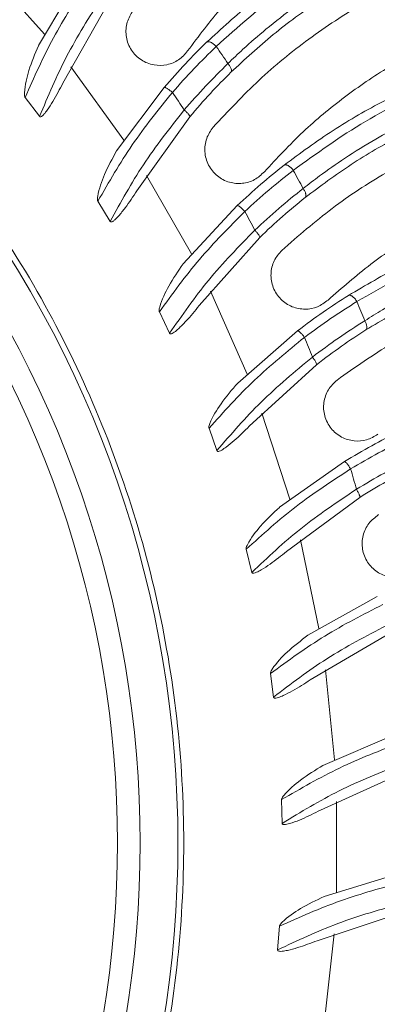
# Model space of a CAD drawing. Extents: x 2281 to 78196, y -59045 to 3223.
# Drawn here: x 5044 to 5064, y -26308 to -26253 of the extents above; entities that cross this region are included whole.
import ezdxf

# ---------------------------------------------------------------- set-up
doc = ezdxf.new("R2010")
doc.units = 0
doc.header["$LTSCALE"] = 0.13
doc.layers.get('0').update_dxf_attribs({"color": 253})
doc.layers.add('PPL-POOL SHELL', color=92, linetype='Continuous')

# ---------------------------------------------------------------- blocks, each defined once
blk = doc.blocks.new('Drain (SDX)')
at = {"color": 7, "linetype": 'Continuous', "lineweight": 15}
for p, q in [((-0.0726, 2.7595), (-0.1561, 2.9428)), ((0.2162, 2.752), (0.1524, 2.943)), ((-0.2404, 2.9261), (-0.1713, 2.7645)), ((0.0668, 2.9351), (0.1186, 2.7673)), ((-0.3607, 2.7368), (-0.4628, 2.9104)), ((-0.5449, 2.8849), (-0.4594, 2.7315)), ((-0.6448, 2.6841), (-0.7645, 2.846)), ((-0.8435, 2.8121), (-0.7424, 2.6685)), ((-0.184, 2.7904), (-0.3831, 2.7701)), ((0.1086, 2.7944), (-0.0915, 2.795)), ((0.4001, 2.7677), (0.2012, 2.7893)), ((-0.9218, 2.602), (-1.0578, 2.7505)), ((-0.4747, 2.7559), (-0.6706, 2.7149)), ((-1.1328, 2.7086), (-1.0172, 2.5763)), ((-0.7602, 2.6912), (-0.9507, 2.6299)), ((-0.0958, 2.6733), (-0.0434, 2.6746)), ((0.1842, 2.6687), (0.2364, 2.6645)), ((-0.3747, 2.6486), (-0.3228, 2.6555)), ((-1.1887, 2.4914), (-1.3395, 2.6249)), ((-1.0373, 2.597), (-1.2204, 2.5162)), ((-0.6495, 2.595), (-0.5986, 2.6072)), ((-1.4097, 2.5753), (-1.281, 2.4558)), ((-0.9172, 2.5129), (-0.8678, 2.5303)), ((-1.4427, 2.3535), (-1.6065, 2.4705)), ((-1.3031, 2.4743), (-1.4767, 2.3748)), ((-1.1748, 2.4032), (-1.1276, 2.4257)), ((-1.6712, 2.4138), (-1.5307, 2.3085)), ((-1.5546, 2.3246), (-1.7169, 2.2074)), ((-1.6808, 2.1898), (-1.856, 2.289)), ((-1.4196, 2.2673), (-1.3749, 2.2946)), ((-1.9144, 2.2259), (-1.7636, 2.1359)), ((-1.7891, 2.1493), (-1.9382, 2.0159)), ((-1.6488, 2.1064), (-1.6073, 2.1383))]:
    blk.add_line(p, q, dxfattribs=at)
blk.add_circle((0, 0), 5, dxfattribs=at)
for radius, start, end in [(3.082, 112.0132, 112.8645), (2.9446, 105.408, 106.32), (2.9446, 111.408, 112.32), (3.082, 118.0132, 118.8645), (2.9446, 117.408, 118.32), (3.082, 124.0132, 124.8645), (2.9446, 123.408, 124.32), (2.4442, 51.3898, 128.6102), (2.3607, 51.2997, 128.7003), (2.3107, 51.2701, 128.7299)]:
    blk.add_arc((0, 0), radius, start, end, dxfattribs=at)
for points, knots in [([(-1.2886, 3.6189), (-1.2881, 3.5691), (-1.287, 3.4687), (-1.264, 3.3205), (-1.226, 3.1774), (-1.1727, 3.0419), (-1.1067, 2.9137), (-1.0519, 2.8357), (-1.024, 2.7962)], [0, 0, 0, 0, 0.163832, 0.330418, 0.499985, 0.664502, 0.829665, 1, 1, 1, 1]), ([(-1.4086, 3.5942), (-1.4066, 3.5259), (-1.4027, 3.3893), (-1.3594, 3.1929), (-1.2933, 3.0068), (-1.2295, 2.8955), (-1.1975, 2.8398)], [0, 0, 0, 0, 0.249961, 0.499903, 0.749906, 1, 1, 1, 1]), ([(-1.3636, 3.5937), (-1.3625, 3.5415), (-1.3606, 3.4434), (-1.339, 3.3094), (-1.3147, 3.2124), (-1.2923, 3.1422), (-1.2725, 3.0875), (-1.2461, 3.0242), (-1.2144, 2.959), (-1.1831, 2.9022), (-1.1633, 2.8703), (-1.1552, 2.8573)], [0, 0, 0, 0, 0.195521, 0.367225, 0.515167, 0.58027, 0.652684, 0.742124, 0.849541, 0.938987, 1, 1, 1, 1]), ([(-1.211, 2.821), (-1.2335, 2.8591), (-1.2778, 2.9343), (-1.3312, 3.0557), (-1.381, 3.203), (-1.4201, 3.3807), (-1.4243, 3.5196), (-1.4265, 3.589)], [0, 0, 0, 0, 0.169742, 0.334736, 0.500136, 0.750373, 1, 1, 1, 1]), ([(-1.1349, 2.8597), (-1.1563, 2.8956), (-1.1988, 2.9668), (-1.25, 3.0817), (-1.2979, 3.2217), (-1.3353, 3.3902), (-1.3394, 3.5222), (-1.3415, 3.5879)], [0, 0, 0, 0, 0.16884, 0.33497, 0.500174, 0.751048, 1, 1, 1, 1]), ([(-1.6599, 3.4644), (-1.6541, 3.4149), (-1.6426, 3.3152), (-1.6041, 3.1702), (-1.5514, 3.0318), (-1.4843, 2.9027), (-1.4052, 2.782), (-1.3425, 2.7102), (-1.3107, 2.6738)], [0, 0, 0, 0, 0.163832, 0.330418, 0.499985, 0.664502, 0.829665, 1, 1, 1, 1]), ([(-1.4992, 2.6789), (-1.5256, 2.7145), (-1.5775, 2.7847), (-1.6433, 2.8998), (-1.7082, 3.0411), (-1.7657, 3.2138), (-1.7844, 3.3514), (-1.7938, 3.4202)], [0, 0, 0, 0, 0.169742, 0.334736, 0.500136, 0.750373, 1, 1, 1, 1]), ([(-1.7766, 3.4272), (-1.7675, 3.3595), (-1.7493, 3.2242), (-1.6857, 3.0333), (-1.6005, 2.8551), (-1.5254, 2.7511), (-1.4878, 2.6991)], [0, 0, 0, 0, 0.249961, 0.499903, 0.749906, 1, 1, 1, 1]), ([(-1.7317, 3.4315), (-1.7253, 3.3797), (-1.7131, 3.2823), (-1.6776, 3.1513), (-1.6433, 3.0573), (-1.6137, 2.9899), (-1.5882, 2.9376), (-1.5553, 2.8774), (-1.5171, 2.8158), (-1.48, 2.7626), (-1.4569, 2.733), (-1.4475, 2.7209)], [0, 0, 0, 0, 0.195523, 0.367226, 0.515168, 0.580271, 0.652685, 0.742125, 0.849542, 0.938988, 1, 1, 1, 1]), ([(-1.4276, 2.7254), (-1.4527, 2.7589), (-1.5024, 2.8252), (-1.5653, 2.9341), (-1.6275, 3.0684), (-1.6824, 3.2321), (-1.7003, 3.3629), (-1.7092, 3.428)], [0, 0, 0, 0, 0.16884, 0.33497, 0.500173, 0.751048, 1, 1, 1, 1]), ([(-1.2009, 2.776), (-1.2279, 2.8069), (-1.2809, 2.8674), (-1.348, 2.9679), (-1.4149, 3.0931), (-1.4745, 3.2465), (-1.4955, 3.3707), (-1.5057, 3.4315)], [0, 0, 0, 0, 0.171785, 0.336343, 0.500152, 0.755258, 1, 1, 1, 1]), ([(-2.0129, 3.2719), (-2.002, 3.2233), (-1.9801, 3.1253), (-1.9267, 2.9852), (-1.8598, 2.853), (-1.7795, 2.7316), (-1.6883, 2.6199), (-1.6185, 2.5551), (-1.583, 2.5221)], [0, 0, 0, 0, 0.163832, 0.330418, 0.499985, 0.664502, 0.829665, 1, 1, 1, 1]), ([(-1.4845, 2.6352), (-1.5146, 2.6631), (-1.5736, 2.7178), (-1.6508, 2.8107), (-1.7305, 2.9282), (-1.8058, 3.0746), (-1.8396, 3.1959), (-1.8562, 3.2553)], [0, 0, 0, 0, 0.171785, 0.336343, 0.500152, 0.755258, 1, 1, 1, 1]), ([(-2.0809, 3.2317), (-2.0691, 3.1808), (-2.0468, 3.0853), (-1.9978, 2.9587), (-1.9539, 2.8688), (-1.9174, 2.8049), (-1.8866, 2.7555), (-1.8476, 2.699), (-1.8031, 2.6418), (-1.7607, 2.5928), (-1.7346, 2.5657), (-1.724, 2.5547)], [0, 0, 0, 0, 0.195523, 0.367226, 0.515168, 0.58027, 0.652685, 0.742125, 0.849542, 0.938988, 1, 1, 1, 1]), ([(-1.7047, 2.5613), (-1.7331, 2.5919), (-1.7894, 2.6527), (-1.8634, 2.7544), (-1.9393, 2.8815), (-2.011, 3.0385), (-2.0425, 3.1667), (-2.0581, 3.2306)], [0, 0, 0, 0, 0.16884, 0.33497, 0.500173, 0.751048, 1, 1, 1, 1]), ([(-1.771, 2.5075), (-1.8009, 2.5402), (-1.8599, 2.6045), (-1.9375, 2.7121), (-2.0168, 2.8459), (-2.0919, 3.0116), (-2.125, 3.1466), (-2.1415, 3.214)], [0, 0, 0, 0, 0.169742, 0.334736, 0.500136, 0.750373, 1, 1, 1, 1]), ([(-2.1251, 3.2227), (-2.109, 3.1564), (-2.0767, 3.0236), (-1.9935, 2.8405), (-1.8902, 2.6722), (-1.8046, 2.5766), (-1.7618, 2.5288)], [0, 0, 0, 0, 0.249961, 0.499903, 0.749906, 1, 1, 1, 1]), ([(-1.7518, 2.4656), (-1.7847, 2.4902), (-1.8491, 2.5384), (-1.9356, 2.6228), (-2.0271, 2.7313), (-2.1173, 2.869), (-2.1636, 2.9861), (-2.1863, 3.0435)], [0, 0, 0, 0, 0.171785, 0.336343, 0.500152, 0.755258, 1, 1, 1, 1]), ([(-0.8502, 2.9624), (-0.8399, 2.9419), (-0.8196, 2.9013), (-0.7947, 2.8595), (-0.7824, 2.8388)], [0, 0, 0, 0, 0.50505, 1, 1, 1, 1]), ([(-0.7645, 2.846), (-0.7765, 2.8658), (-0.8006, 2.9053), (-0.8201, 2.9436), (-0.8298, 2.9627)], [0, 0, 0, 0, 0.501104, 1, 1, 1, 1]), ([(-0.7262, 2.8879), (-0.7202, 2.88), (-0.7116, 2.8685), (-0.6943, 2.8583), (-0.6804, 2.8532), (-0.6652, 2.851), (-0.6498, 2.8519), (-0.6346, 2.8559), (-0.6208, 2.863), (-0.6088, 2.8727), (-0.5961, 2.888), (-0.5868, 2.9107), (-0.5857, 2.9393), (-0.5936, 2.9564), (-0.5975, 2.965)], [0, 0, 0, 0, 0.129232, 0.189065, 0.253496, 0.313689, 0.374854, 0.437192, 0.500414, 0.560676, 0.625667, 0.750377, 0.875196, 1, 1, 1, 1]), ([(-0.8274, 2.8259), (-0.8395, 2.8466), (-0.864, 2.8885), (-0.884, 2.929), (-0.8941, 2.9495)], [0, 0, 0, 0, 0.494584, 1, 1, 1, 1]), ([(0.1842, 2.6687), (0.1643, 2.7132), (0.1244, 2.8023), (0.099, 2.8963), (0.0863, 2.9433)], [0, 0, 0, 0, 0.5, 1, 1, 1, 1]), ([(0.1332, 2.9416), (0.1469, 2.893), (0.1737, 2.7979), (0.2158, 2.7084), (0.2364, 2.6645)], [0, 0, 0, 0, 0.510718, 1, 1, 1, 1]), ([(-0.8435, 2.8121), (-0.8556, 2.8325), (-0.8798, 2.873), (-0.8996, 2.9124), (-0.9095, 2.9321)], [0, 0, 0, 0, 0.501233, 1, 1, 1, 1]), ([(-0.0958, 2.6733), (-0.1202, 2.7155), (-0.1692, 2.7999), (-0.2043, 2.8908), (-0.2218, 2.9362)], [0, 0, 0, 0, 0.5, 1, 1, 1, 1]), ([(-0.175, 2.9394), (-0.1564, 2.8925), (-0.1198, 2.8008), (-0.0685, 2.7161), (-0.0434, 2.6746)], [0, 0, 0, 0, 0.510719, 1, 1, 1, 1]), ([(-0.3747, 2.6486), (-0.4034, 2.6881), (-0.4609, 2.7669), (-0.5053, 2.8536), (-0.5275, 2.8969)], [0, 0, 0, 0, 0.499999, 1, 1, 1, 1]), ([(-0.4813, 2.905), (-0.4578, 2.8603), (-0.4119, 2.7729), (-0.352, 2.694), (-0.3227, 2.6555)], [0, 0, 0, 0, 0.510718, 1, 1, 1, 1]), ([(-1.024, 2.7962), (-1.0174, 2.7891), (-1.0076, 2.7785), (-0.9894, 2.7701), (-0.9749, 2.7665), (-0.9597, 2.7658), (-0.9444, 2.7683), (-0.9297, 2.774), (-0.9167, 2.7824), (-0.9058, 2.7933), (-0.8947, 2.8099), (-0.8878, 2.8334), (-0.8898, 2.862), (-0.8993, 2.8782), (-0.9041, 2.8863)], [0, 0, 0, 0, 0.127466, 0.190017, 0.25287, 0.312675, 0.375118, 0.437431, 0.500391, 0.560648, 0.625662, 0.75038, 0.875196, 1, 1, 1, 1]), ([(-1.1349, 2.8597), (-1.1357, 2.8605), (-1.1373, 2.862), (-1.1424, 2.8622), (-1.1487, 2.8607), (-1.1531, 2.8584), (-1.1552, 2.8573)], [0, 0, 0, 0, 0.240002, 0.498445, 0.757751, 1, 1, 1, 1]), ([(-1.1552, 2.8573), (-1.1428, 2.838), (-1.1184, 2.7998), (-1.0892, 2.7607), (-1.0748, 2.7414)], [0, 0, 0, 0, 0.50505, 1, 1, 1, 1]), ([(-1.0578, 2.7505), (-1.0718, 2.769), (-1.0999, 2.8057), (-1.1233, 2.8417), (-1.1349, 2.8597)], [0, 0, 0, 0, 0.501107, 1, 1, 1, 1]), ([(-1.211, 2.821), (-1.2112, 2.8215), (-1.2118, 2.8226), (-1.2116, 2.8248), (-1.2107, 2.8272), (-1.2091, 2.8298), (-1.2069, 2.8325), (-1.2042, 2.8352), (-1.201, 2.8377), (-1.1987, 2.8391), (-1.1975, 2.8398)], [0, 0, 0, 0, 0.123675, 0.25, 0.376328, 0.499999, 0.623674, 0.75, 0.87633, 1, 1, 1, 1]), ([(-1.1183, 2.724), (-1.1325, 2.7433), (-1.1612, 2.7824), (-1.1853, 2.8205), (-1.1975, 2.8398)], [0, 0, 0, 0, 0.494583, 1, 1, 1, 1]), ([(-0.7645, 2.846), (-0.7649, 2.8462), (-0.7658, 2.8467), (-0.7701, 2.8453), (-0.7759, 2.8426), (-0.7803, 2.84), (-0.7824, 2.8388)], [0, 0, 0, 0, 0.240742, 0.500002, 0.759256, 1, 1, 1, 1]), ([(-0.7824, 2.8388), (-0.7543, 2.7968), (-0.6995, 2.7147), (-0.6317, 2.6425), (-0.5985, 2.6072)], [0, 0, 0, 0, 0.510718, 1, 1, 1, 1]), ([(-1.1328, 2.7086), (-1.147, 2.7275), (-1.1753, 2.7653), (-1.1991, 2.8025), (-1.211, 2.821)], [0, 0, 0, 0, 0.501233, 1, 1, 1, 1]), ([(-0.8274, 2.8259), (-0.8286, 2.8252), (-0.8309, 2.8238), (-0.8341, 2.8216), (-0.8371, 2.8194), (-0.8396, 2.8174), (-0.8416, 2.8156), (-0.8429, 2.814), (-0.8436, 2.8128), (-0.8435, 2.8124), (-0.8435, 2.8121)], [0, 0, 0, 0, 0.123603, 0.249851, 0.37618, 0.500009, 0.623398, 0.749555, 0.875951, 1, 1, 1, 1]), ([(-0.6495, 2.595), (-0.6822, 2.6312), (-0.7476, 2.7036), (-0.8008, 2.7851), (-0.8274, 2.8259)], [0, 0, 0, 0, 0.5, 1, 1, 1, 1]), ([(-1.3107, 2.6738), (-1.3035, 2.6675), (-1.2926, 2.658), (-1.2738, 2.6516), (-1.2588, 2.6494), (-1.2436, 2.6503), (-1.2285, 2.6544), (-1.2145, 2.6616), (-1.2025, 2.6714), (-1.1928, 2.6833), (-1.1835, 2.701), (-1.1791, 2.7251), (-1.184, 2.7533), (-1.1953, 2.7684), (-1.2009, 2.776)], [0, 0, 0, 0, 0.125551, 0.190486, 0.251176, 0.31345, 0.375372, 0.437175, 0.500443, 0.560703, 0.625689, 0.750392, 0.875203, 1, 1, 1, 1]), ([(0.1842, 2.6687), (0.1836, 2.6688), (0.1801, 2.6699), (0.1648, 2.6848), (0.1421, 2.7175), (0.1269, 2.7497), (0.1186, 2.7673)], [0, 0, 0, 0, 0.015535, 0.086931, 0.499951, 1, 1, 1, 1]), ([(-1.0578, 2.7505), (-1.0583, 2.7507), (-1.0592, 2.751), (-1.0633, 2.7492), (-1.0688, 2.7459), (-1.0728, 2.7429), (-1.0748, 2.7414)], [0, 0, 0, 0, 0.240742, 0.500002, 0.759256, 1, 1, 1, 1]), ([(-0.0958, 2.6733), (-0.0964, 2.6734), (-0.1, 2.6741), (-0.1167, 2.6874), (-0.1427, 2.7175), (-0.1612, 2.7479), (-0.1713, 2.7645)], [0, 0, 0, 0, 0.015529, 0.086916, 0.499951, 1, 1, 1, 1]), ([(-0.0726, 2.7595), (-0.0658, 2.7459), (-0.0554, 2.7256), (-0.0456, 2.7002), (-0.0416, 2.6871), (-0.0405, 2.6807), (-0.0406, 2.6777), (-0.0408, 2.6765), (-0.0413, 2.6758), (-0.0421, 2.6751), (-0.0429, 2.6748), (-0.0434, 2.6746)], [0, 0, 0, 0, 0.499602, 0.749474, 0.874372, 0.936624, 0.955492, 0.968521, 0.975443, 0.982724, 1, 1, 1, 1]), ([(0.2162, 2.752), (0.2216, 2.7378), (0.2298, 2.7164), (0.2369, 2.6901), (0.2395, 2.6767), (0.2399, 2.6698), (0.2394, 2.6666), (0.2386, 2.6653), (0.238, 2.6649), (0.2372, 2.6646), (0.2367, 2.6646), (0.2364, 2.6645)], [0, 0, 0, 0, 0.499784, 0.749744, 0.874703, 0.937074, 0.968773, 0.976302, 0.983603, 0.991318, 1, 1, 1, 1]), ([(-1.4276, 2.7254), (-1.4285, 2.7261), (-1.4303, 2.7275), (-1.4353, 2.7271), (-1.4414, 2.725), (-1.4456, 2.7222), (-1.4475, 2.7209)], [0, 0, 0, 0, 0.240002, 0.498447, 0.757752, 1, 1, 1, 1]), ([(-1.3395, 2.6249), (-1.3554, 2.6417), (-1.3871, 2.6754), (-1.4142, 2.7088), (-1.4276, 2.7254)], [0, 0, 0, 0, 0.501104, 1, 1, 1, 1]), ([(-1.1183, 2.724), (-1.1193, 2.7232), (-1.1215, 2.7215), (-1.1245, 2.719), (-1.1272, 2.7165), (-1.1295, 2.7142), (-1.1313, 2.7122), (-1.1324, 2.7105), (-1.133, 2.7092), (-1.1329, 2.7088), (-1.1328, 2.7086)], [0, 0, 0, 0, 0.123603, 0.249852, 0.376178, 0.500009, 0.623397, 0.749555, 0.875952, 1, 1, 1, 1]), ([(-0.9172, 2.5129), (-0.9535, 2.5454), (-1.0261, 2.6106), (-1.0876, 2.6862), (-1.1183, 2.724)], [0, 0, 0, 0, 0.5, 1, 1, 1, 1]), ([(-1.0748, 2.7414), (-1.0425, 2.7026), (-0.9794, 2.6267), (-0.9045, 2.562), (-0.8678, 2.5303)], [0, 0, 0, 0, 0.510718, 1, 1, 1, 1]), ([(-0.3747, 2.6486), (-0.3753, 2.6487), (-0.379, 2.649), (-0.397, 2.6604), (-0.426, 2.6877), (-0.4475, 2.716), (-0.4593, 2.7314)], [0, 0, 0, 0, 0.015534, 0.086931, 0.499951, 1, 1, 1, 1]), ([(-0.3607, 2.7368), (-0.3524, 2.724), (-0.34, 2.7048), (-0.3276, 2.6806), (-0.3222, 2.668), (-0.3204, 2.6614), (-0.3202, 2.6581), (-0.3208, 2.6567), (-0.3213, 2.6561), (-0.322, 2.6557), (-0.3225, 2.6555), (-0.3227, 2.6555)], [0, 0, 0, 0, 0.499783, 0.749745, 0.874703, 0.937074, 0.968773, 0.976301, 0.983603, 0.991318, 1, 1, 1, 1]), ([(-1.4475, 2.7209), (-1.4332, 2.703), (-1.4049, 2.6675), (-1.3718, 2.6318), (-1.3555, 2.6141)], [0, 0, 0, 0, 0.50505, 1, 1, 1, 1]), ([(-1.4992, 2.6789), (-1.4995, 2.6794), (-1.5002, 2.6805), (-1.5002, 2.6827), (-1.4996, 2.6852), (-1.4983, 2.6879), (-1.4964, 2.6908), (-1.4939, 2.6938), (-1.4911, 2.6966), (-1.4889, 2.6983), (-1.4878, 2.6991)], [0, 0, 0, 0, 0.123674, 0.250002, 0.376328, 0.500001, 0.623675, 0.750003, 0.876331, 1, 1, 1, 1]), ([(-1.4097, 2.5753), (-1.4258, 2.5927), (-1.458, 2.6273), (-1.4855, 2.6618), (-1.4992, 2.6789)], [0, 0, 0, 0, 0.501234, 1, 1, 1, 1]), ([(-1.3969, 2.5922), (-1.413, 2.6099), (-1.4457, 2.6458), (-1.4737, 2.6812), (-1.4878, 2.6991)], [0, 0, 0, 0, 0.494583, 1, 1, 1, 1]), ([(-0.6448, 2.6841), (-0.6352, 2.6722), (-0.6209, 2.6545), (-0.606, 2.6317), (-0.5993, 2.6197), (-0.5968, 2.6133), (-0.5963, 2.61), (-0.5967, 2.6086), (-0.5972, 2.608), (-0.5978, 2.6075), (-0.5983, 2.6073), (-0.5985, 2.6072)], [0, 0, 0, 0, 0.499782, 0.749744, 0.874703, 0.937073, 0.96877, 0.976301, 0.983601, 0.991318, 1, 1, 1, 1]), ([(-0.6495, 2.595), (-0.6501, 2.5949), (-0.6538, 2.5949), (-0.6729, 2.6044), (-0.7046, 2.6284), (-0.729, 2.6543), (-0.7423, 2.6685)], [0, 0, 0, 0, 0.015535, 0.08693, 0.499951, 1, 1, 1, 1]), ([(-1.583, 2.5221), (-1.5752, 2.5166), (-1.5634, 2.5083), (-1.5441, 2.5039), (-1.529, 2.5033), (-1.5139, 2.5058), (-1.4993, 2.5115), (-1.4861, 2.5201), (-1.4752, 2.531), (-1.4667, 2.5439), (-1.4593, 2.5625), (-1.4575, 2.5869), (-1.4653, 2.6145), (-1.4781, 2.6283), (-1.4845, 2.6352)], [0, 0, 0, 0, 0.125562, 0.189964, 0.249984, 0.313717, 0.3752, 0.437168, 0.500443, 0.560702, 0.62569, 0.750391, 0.875203, 1, 1, 1, 1]), ([(-1.3395, 2.6249), (-1.34, 2.625), (-1.341, 2.6252), (-1.3449, 2.623), (-1.35, 2.6191), (-1.3537, 2.6157), (-1.3555, 2.6141)], [0, 0, 0, 0, 0.240743, 0.500002, 0.759256, 1, 1, 1, 1]), ([(-1.3555, 2.6141), (-1.3193, 2.5789), (-1.2486, 2.5099), (-1.1673, 2.4534), (-1.1275, 2.4258)], [0, 0, 0, 0, 0.510718, 1, 1, 1, 1]), ([(-1.3969, 2.5922), (-1.3979, 2.5912), (-1.3998, 2.5894), (-1.4025, 2.5865), (-1.405, 2.5838), (-1.407, 2.5813), (-1.4086, 2.5791), (-1.4096, 2.5773), (-1.41, 2.576), (-1.4098, 2.5755), (-1.4097, 2.5753)], [0, 0, 0, 0, 0.123602, 0.249851, 0.376175, 0.500011, 0.623397, 0.749554, 0.875951, 1, 1, 1, 1]), ([(-1.1748, 2.4032), (-1.2143, 2.4318), (-1.2934, 2.4891), (-1.3624, 2.5578), (-1.3969, 2.5922)], [0, 0, 0, 0, 0.5, 1, 1, 1, 1]), ([(-0.9218, 2.602), (-0.9111, 2.5912), (-0.8949, 2.575), (-0.8778, 2.5539), (-0.8699, 2.5427), (-0.8667, 2.5366), (-0.8659, 2.5334), (-0.8661, 2.5319), (-0.8665, 2.5313), (-0.8671, 2.5307), (-0.8675, 2.5305), (-0.8678, 2.5303)], [0, 0, 0, 0, 0.499765, 0.749716, 0.874666, 0.937018, 0.968762, 0.976222, 0.983508, 0.991256, 1, 1, 1, 1]), ([(-0.9172, 2.5129), (-0.9178, 2.5128), (-0.9215, 2.5123), (-0.9415, 2.5197), (-0.9755, 2.5404), (-1.0024, 2.5636), (-1.0172, 2.5763)], [0, 0, 0, 0, 0.015526, 0.08691, 0.499954, 1, 1, 1, 1]), ([(-1.7047, 2.5613), (-1.7056, 2.5618), (-1.7075, 2.563), (-1.7125, 2.5622), (-1.7184, 2.5594), (-1.7222, 2.5562), (-1.724, 2.5547)], [0, 0, 0, 0, 0.240002, 0.498446, 0.757756, 1, 1, 1, 1]), ([(-1.724, 2.5547), (-1.7079, 2.5384), (-1.676, 2.5061), (-1.6394, 2.4739), (-1.6213, 2.4581)], [0, 0, 0, 0, 0.50505, 1, 1, 1, 1]), ([(-1.6065, 2.4705), (-1.6241, 2.4856), (-1.6592, 2.5157), (-1.6895, 2.5461), (-1.7047, 2.5613)], [0, 0, 0, 0, 0.501105, 1, 1, 1, 1]), ([(-1.771, 2.5075), (-1.7714, 2.508), (-1.7721, 2.509), (-1.7724, 2.5112), (-1.7721, 2.5137), (-1.7711, 2.5166), (-1.7695, 2.5197), (-1.7673, 2.5228), (-1.7648, 2.526), (-1.7628, 2.5279), (-1.7618, 2.5288)], [0, 0, 0, 0, 0.123675, 0.249998, 0.376328, 0.500001, 0.623672, 0.749999, 0.876331, 1, 1, 1, 1]), ([(-1.6602, 2.4319), (-1.6781, 2.4479), (-1.7143, 2.4802), (-1.7458, 2.5125), (-1.7618, 2.5288)], [0, 0, 0, 0, 0.494584, 1, 1, 1, 1]), ([(-1.6712, 2.4138), (-1.689, 2.4294), (-1.7246, 2.4605), (-1.7556, 2.4919), (-1.771, 2.5075)], [0, 0, 0, 0, 0.501234, 1, 1, 1, 1]), ([(-1.1887, 2.4914), (-1.1769, 2.4818), (-1.1592, 2.4674), (-1.1399, 2.4482), (-1.1309, 2.4378), (-1.1271, 2.4321), (-1.126, 2.429), (-1.1261, 2.4275), (-1.1264, 2.4268), (-1.1268, 2.4262), (-1.1273, 2.4259), (-1.1275, 2.4258)], [0, 0, 0, 0, 0.499783, 0.749744, 0.874702, 0.937074, 0.968772, 0.976301, 0.983602, 0.991318, 1, 1, 1, 1]), ([(-1.838, 2.3429), (-1.8296, 2.3382), (-1.813, 2.3291), (-1.7872, 2.3285), (-1.7675, 2.3338), (-1.7536, 2.341), (-1.7414, 2.3509), (-1.7317, 2.363), (-1.7246, 2.3767), (-1.7192, 2.3959), (-1.7199, 2.4204), (-1.7306, 2.447), (-1.7447, 2.4594), (-1.7518, 2.4656)], [0, 0, 0, 0, 0.126448, 0.24952, 0.313292, 0.374813, 0.43682, 0.500134, 0.560431, 0.625457, 0.750237, 0.875126, 1, 1, 1, 1]), ([(-1.6065, 2.4705), (-1.607, 2.4706), (-1.608, 2.4707), (-1.6117, 2.468), (-1.6163, 2.4637), (-1.6197, 2.4599), (-1.6213, 2.4581)], [0, 0, 0, 0, 0.240742, 0.5, 0.759253, 1, 1, 1, 1]), ([(-1.6213, 2.4581), (-1.5817, 2.4268), (-1.5041, 2.3657), (-1.4174, 2.318), (-1.3749, 2.2946)], [0, 0, 0, 0, 0.510718, 1, 1, 1, 1]), ([(-1.5332, 1.9199), (-1.4595, 1.975), (-1.312, 2.0851), (-1.0691, 2.2176), (-0.814, 2.3238), (-0.5484, 2.4003), (-0.276, 2.4467), (0, 2.4622), (0.276, 2.4467), (0.5484, 2.4003), (0.814, 2.3238), (1.0691, 2.2176), (1.312, 2.0851), (1.4595, 1.975), (1.5332, 1.9199)], [0, 0, 0, 0, 0.083333, 0.166667, 0.25, 0.333333, 0.416667, 0.5, 0.583333, 0.666667, 0.75, 0.833333, 0.916667, 1, 1, 1, 1]), ([(-1.1748, 2.4032), (-1.1755, 2.4031), (-1.179, 2.4023), (-1.1997, 2.4075), (-1.2357, 2.4245), (-1.2649, 2.4447), (-1.2809, 2.4558)], [0, 0, 0, 0, 0.015534, 0.086931, 0.499951, 1, 1, 1, 1]), ([(-1.6602, 2.4319), (-1.6611, 2.4309), (-1.6628, 2.4289), (-1.6652, 2.4257), (-1.6674, 2.4228), (-1.6691, 2.4201), (-1.6704, 2.4177), (-1.6712, 2.4158), (-1.6716, 2.4145), (-1.6713, 2.414), (-1.6712, 2.4138)], [0, 0, 0, 0, 0.123605, 0.249854, 0.37618, 0.50001, 0.623398, 0.749555, 0.875952, 1, 1, 1, 1]), ([(-1.4196, 2.2673), (-1.4619, 2.2916), (-1.5465, 2.3402), (-1.6223, 2.4014), (-1.6602, 2.4319)], [0, 0, 0, 0, 0.5, 1, 1, 1, 1]), ([(-1.4427, 2.3535), (-1.4299, 2.3452), (-1.4108, 2.3327), (-1.3896, 2.3156), (-1.3795, 2.3062), (-1.3752, 2.3009), (-1.3737, 2.298), (-1.3736, 2.2965), (-1.3739, 2.2958), (-1.3743, 2.2952), (-1.3747, 2.2948), (-1.3749, 2.2946)], [0, 0, 0, 0, 0.499783, 0.749743, 0.874703, 0.937075, 0.968771, 0.9763, 0.983602, 0.991318, 1, 1, 1, 1]), ([(-1.4196, 2.2672), (-1.4202, 2.267), (-1.4237, 2.2659), (-1.4448, 2.2689), (-1.4823, 2.282), (-1.5135, 2.2991), (-1.5306, 2.3085)], [0, 0, 0, 0, 0.015535, 0.086931, 0.499951, 1, 1, 1, 1]), ([(-1.8693, 2.2751), (-1.8267, 2.2482), (-1.7431, 2.1955), (-1.6519, 2.1571), (-1.6072, 2.1383)], [0, 0, 0, 0, 0.510718, 1, 1, 1, 1]), ([(-1.6488, 2.1064), (-1.6934, 2.1262), (-1.7826, 2.1657), (-1.8644, 2.2186), (-1.9053, 2.2451)], [0, 0, 0, 0, 0.5, 1, 1, 1, 1]), ([(-1.6808, 2.1898), (-1.6672, 2.1829), (-1.6469, 2.1725), (-1.624, 2.1577), (-1.613, 2.1494), (-1.6082, 2.1446), (-1.6064, 2.1418), (-1.6062, 2.1404), (-1.6063, 2.1396), (-1.6067, 2.1389), (-1.607, 2.1385), (-1.6072, 2.1383)], [0, 0, 0, 0, 0.499765, 0.749717, 0.874667, 0.937018, 0.968762, 0.97622, 0.983507, 0.991256, 1, 1, 1, 1]), ([(-1.6488, 2.1064), (-1.6494, 2.1062), (-1.6527, 2.1046), (-1.674, 2.1055), (-1.7127, 2.1146), (-1.7456, 2.1283), (-1.7635, 2.1358)], [0, 0, 0, 0, 0.015529, 0.086917, 0.499952, 1, 1, 1, 1])]:
    blk.add_open_spline(points, degree=3, knots=knots, dxfattribs=at)

msp = doc.modelspace()

# ---------------------------------------------------------------- hatches: boundary and pattern name
at = {"layer": 'PPL-POOL SHELL'}
h = msp.add_hatch(dxfattribs=at)
h.set_pattern_fill('AR-SAND', color=256, scale=88.9, angle=90, style=0)
h.set_pattern_definition([(127.5, (40043.98, 11817.32), (-171.29463, -5.6001), [0, -135.128, 0, -151.13, 0, -144.4625]), (97.5, (40043.98, 11817.32), (-250.8888, 157.3331), [0, -72.898, 0, -121.793, 0, -46.6725]), (57.5, (40043.98, 11707.97), (-0.5031, 276.8472), [0, -44.45, 0, -160.02, 0, -208.915]), (47.5, (40043.98, 11707.97), (-78.0254, 267.2447), [0, -22.225, 0, -104.902, 0, -120.015])])
edge = h.paths.add_edge_path()
edge.add_spline(control_points=[(5507.502, -25351.243), (5507.474, -25343.77), (5507.434, -25336.364), (5507.013, -25279.072), (5505.939, -25232.349), (5502.062, -25163.059), (5500.135, -25138.389), (5495.203, -25091.512), (5492.193, -25069.315), (5485.011, -25027.227), (5480.86, -25007.406), (5469.071, -24960.647), (5460.73, -24934.542), (5444.866, -24894.204), (5438.012, -24878.912), (5423.356, -24849.997), (5415.632, -24836.506), (5399.707, -24811.754), (5391.756, -24800.541), (5369.244, -24771.727), (5353.981, -24755.243), (5333.084, -24736.064), (5327.322, -24731.134), (5315.973, -24722.067), (5310.351, -24717.907), (5299.646, -24710.548), (5294.504, -24707.292), (5283.312, -24700.78), (5277.264, -24697.536), (5257.307, -24687.729), (5241.681, -24681.137), (5205.117, -24668.149), (5184.097, -24661.75), (5136.794, -24649.364), (5110.66, -24643.417), (5067.905, -24634.739), (5053.067, -24631.883), (5037.685, -24629.036)], knot_values=[4.309032, 4.309032, 4.309032, 4.309032, 5.24018, 5.24018, 11.579522, 11.579522, 15.362245, 15.362245, 19.144969, 19.144969, 22.927693, 22.927693, 28.370783, 28.370783, 31.982099, 31.982099, 35.593414, 35.593414, 38.752087, 38.752087, 44.163701, 44.163701, 46.243369, 46.243369, 48.323037, 48.323037, 50.402705, 50.402705, 52.482373, 52.482373, 56.560725, 56.560725, 60.639076, 60.639076, 64.717427, 64.717427, 66.756603, 66.756603, 66.756603, 66.756603], degree=3, periodic=0)
edge.add_line((5037.685, -24629.036), (4990.427, -24629.036))
edge.add_line((4990.427, -24629.036), (4990.427, -25064.011))
edge.add_line((4990.427, -25064.011), (5114.252, -25064.011))
edge.add_line((5114.252, -25064.011), (5114.252, -25311.661))
edge.add_line((5114.252, -25311.661), (4990.427, -25311.661))
edge.add_line((4990.427, -25311.661), (4990.427, -26213.361))
edge.add_line((4990.427, -26213.361), (5114.252, -26213.361))
edge.add_line((5114.252, -26213.361), (5114.252, -26461.011))
edge.add_line((5114.252, -26461.011), (4990.427, -26461.011))
edge.add_line((4990.427, -26461.011), (4990.427, -26683.261))
edge.add_line((4990.427, -26683.261), (5278.212, -26683.261))
edge.add_arc((5278.212, -26746.761), 63.5, 60, 90, ccw=False)
edge.add_line((5309.962, -26691.769), (5433.37, -26763.018))
edge.add_spline(control_points=[(5433.37, -26763.018), (5445.213, -26738.935), (5455.759, -26712.616), (5470.999, -26664.64), (5476.468, -26644.183), (5485.862, -26601.473), (5489.828, -26579.047), (5500.366, -26503.128), (5504.359, -26444.327), (5507.66, -26323.229), (5507.628, -26262.717), (5507.502, -26198.039)], knot_values=[39.528313, 39.528313, 39.528313, 39.528313, 45.459756, 45.459756, 49.550939, 49.550939, 53.642122, 53.642122, 62.537742, 62.537742, 70.120983, 70.120983, 70.120983, 70.120983], degree=3, periodic=0)
edge.add_line((5507.502, -26198.054), (5507.502, -25981.972))
edge.add_line((5507.502, -25981.972), (5507.502, -25351.243))

# ---------------------------------------------------------------- block references
at = {"layer": 'PPL-POOL SHELL', "xscale": 25.4, "yscale": 25.4, "zscale": 25.4, "rotation": 270}
msp.add_blockref('Drain (SDX)', (4990.427, -26299.086), dxfattribs=at)

doc.saveas('drawing.dxf')
